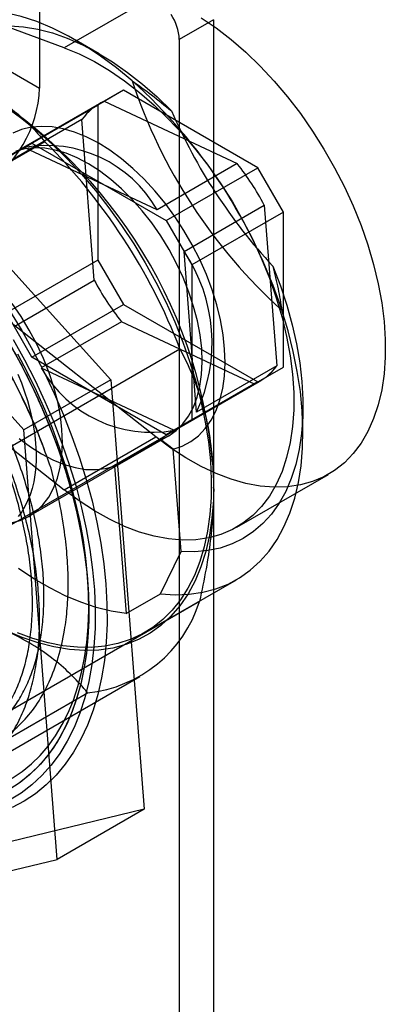
# Model space of a CAD drawing. Extents: x 0 to 420, y 0 to 297.
# Drawn here: x 300 to 301, y 171 to 175 of the extents above; entities that cross this region are included whole.
import ezdxf

# ---------------------------------------------------------------- set-up
doc = ezdxf.new("R2010")
doc.units = 0
doc.layers.get('0').update_dxf_attribs({"linetype": 'CONTINUOUS'})

msp = doc.modelspace()

# ---------------------------------------------------------------- linework, layer by layer
at = {"color": 7, "linetype": 'CONTINUOUS'}
for p, q in [((299.628317, 176.806168), (299.628317, 174.948538)), ((298.214104, 175.764946), (299.628317, 174.948538)), ((299.723444, 175.104372), (299.062632, 175.346804)), ((300.076998, 175.308474), (299.723444, 175.104372)), ((298.651179, 175.208965), (299.903517, 173.822557)), ((300.300069, 175.212695), (300.167486, 175.136157)), ((300.300069, 175.212695), (300.300069, 169.561721)), ((299.858255, 175.081429), (299.769881, 175.132462)), ((300.167486, 175.136157), (300.167486, 169.485183)), ((299.567642, 173.628661), (298.315303, 175.015068)), ((299.952458, 174.940223), (299.598904, 174.736121)), ((299.952458, 174.940223), (299.853708, 174.883197)), ((300.470903, 174.64093), (299.952458, 174.940223)), ((299.568544, 174.719007), (299.877904, 174.897596)), ((299.877904, 174.897596), (300.391063, 174.656911)), ((299.858137, 174.887558), (298.868187, 174.316072)), ((299.500154, 174.679095), (299.853708, 174.883197)), ((299.853708, 174.883197), (299.853708, 174.284515)), ((299.791412, 174.82699), (299.482053, 174.648401)), ((299.839524, 174.206602), (299.791412, 174.82699)), ((299.648571, 174.741648), (298.587911, 174.129342)), ((299.500154, 174.679095), (299.598904, 174.736121)), ((300.081703, 174.478321), (299.568544, 174.719007)), ((299.598904, 174.736121), (300.11735, 174.436828)), ((300.391063, 174.656911), (300.081703, 174.478321)), ((300.11735, 174.436828), (300.470903, 174.64093)), ((300.569653, 174.46989), (300.470903, 174.64093)), ((300.186073, 174.31822), (300.495432, 174.496809)), ((300.495432, 174.496809), (300.543548, 173.876373)), ((300.11735, 174.436828), (300.2161, 174.265788)), ((300.569653, 174.46989), (300.2161, 174.265788)), ((300.569653, 173.871209), (300.569653, 174.46989)), ((299.853708, 174.284515), (299.500154, 174.080413)), ((299.853708, 174.284515), (299.952458, 174.113475)), ((300.234189, 173.697783), (300.186073, 174.31822)), ((300.2161, 174.265788), (300.2161, 173.667107)), ((299.530165, 174.028013), (299.839524, 174.206602)), ((300.076998, 173.601433), (299.416185, 174.121959)), ((299.598904, 173.909373), (299.952458, 174.113475)), ((299.952458, 174.113475), (300.470903, 173.814183)), ((299.598904, 173.909373), (299.500154, 174.080413)), ((299.943872, 174.046518), (299.634513, 173.867928)), ((300.457102, 173.805799), (299.943872, 174.046518)), ((299.109354, 173.329403), (300.170014, 173.941709)), ((299.062632, 173.917857), (299.723444, 173.397331)), ((300.11735, 173.610081), (299.598904, 173.909373)), ((299.634513, 173.867928), (300.147743, 173.627209)), ((300.2161, 173.667107), (300.569653, 173.871209)), ((300.543548, 173.876373), (300.234189, 173.697783)), ((300.470903, 173.814183), (300.569653, 173.871209)), ((299.486887, 173.244337), (300.476836, 173.815822)), ((299.903517, 173.822557), (299.567642, 173.628661)), ((299.903517, 173.822557), (300.032128, 172.164182)), ((300.470903, 173.814183), (300.11735, 173.610081)), ((300.147743, 173.627209), (300.457102, 173.805799)), ((300.644783, 173.616923), (300.644783, 173.718974)), ((300.2161, 173.667107), (300.11735, 173.610081)), ((299.696252, 171.970285), (299.567642, 173.628661)), ((299.587239, 173.295052), (300.126408, 173.606307)), ((299.723444, 173.397331), (300.076998, 173.601433)), ((299.91774, 173.48927), (300.094517, 173.591321)), ((300.143591, 173.553912), (300.094517, 173.591321)), ((300.174234, 173.158782), (300.143591, 173.553912)), ((299.91774, 173.48927), (299.961907, 172.919758)), ((300.389334, 173.252924), (300.742887, 173.457026)), ((300.300069, 173.403154), (300.300069, 173.407718)), ((300.094489, 172.996296), (300.174234, 173.158782)), ((300.034885, 172.846238), (300.388439, 173.05034)), ((299.961907, 172.919758), (300.094489, 172.996296)), ((300.245629, 172.966676), (299.184969, 172.35437)), ((299.818352, 172.924652), (299.818352, 172.95104)), ((298.954581, 172.063824), (300.015241, 172.676131)), ((298.752918, 172.001645), (299.813579, 172.613951)), ((300.032128, 172.164182), (298.9084, 171.892215)), ((300.032128, 172.164182), (299.696252, 171.970285)), ((298.572524, 171.698318), (299.696252, 171.970285))]:
    msp.add_line(p, q, dxfattribs=at)
at = {"color": 7, "linetype": 'CONTINUOUS', "flags": 128}
for points in [[(299.985387, 174.976888), (299.924924, 175.026941), (299.863685, 175.07247), (299.801977, 175.113248), (299.740108, 175.149071), (299.678386, 175.17976), (299.617122, 175.205161), (299.55662, 175.225148), (299.497184, 175.239621), (299.43911, 175.248506), (299.382689, 175.251761), (299.328203, 175.249368), (299.275924, 175.24134), (299.226114, 175.227716), (299.179022, 175.208566), (299.134882, 175.183983), (299.093917, 175.154092), (299.05633, 175.119042), (299.022309, 175.079008), (298.992025, 175.034191), (298.965628, 174.984813), (298.943252, 174.931122), (298.925007, 174.873387), (298.910985, 174.811896)], [(300.251654, 175.220472), (300.309861, 175.180659), (300.367473, 175.135983), (300.424142, 175.086713), (300.479525, 175.033148), (300.533286, 174.975613), (300.585101, 174.914455), (300.634655, 174.850044), (300.681648, 174.782772), (300.725797, 174.713044), (300.766834, 174.641283), (300.80451, 174.567924), (300.838597, 174.49341), (300.868889, 174.418193), (300.895203, 174.342727), (300.917379, 174.26747), (300.935283, 174.192878), (300.948807, 174.119401), (300.957868, 174.047485), (300.962413, 173.977565), (300.962413, 173.910064), (300.957868, 173.845391), (300.948807, 173.783937), (300.935283, 173.726074), (300.917379, 173.672153), (300.895203, 173.622501), (300.868889, 173.577416), (300.838597, 173.537174), (300.80451, 173.502016), (300.766834, 173.472156), (300.725797, 173.447775), (300.681648, 173.42902), (300.634655, 173.416005), (300.585101, 173.408809), (300.533286, 173.407475), (300.479525, 173.412011), (300.424142, 173.42239), (300.367473, 173.438549), (300.309861, 173.46039), (300.251654, 173.487781), (300.193206, 173.520556), (300.134869, 173.558516), (300.076998, 173.601433)], [(299.091575, 174.819677), (299.106789, 174.875972), (299.12614, 174.928397), (299.149521, 174.976663), (299.176805, 175.020504), (299.20784, 175.059679), (299.242455, 175.093973), (299.280461, 175.123196), (299.321648, 175.147187), (299.365788, 175.165815), (299.41264, 175.178976), (299.461944, 175.186599), (299.51343, 175.188641), (299.566815, 175.185091), (299.621803, 175.175969), (299.678092, 175.161325), (299.735373, 175.141239), (299.79333, 175.115822), (299.851643, 175.085215), (299.909992, 175.049585), (299.968056, 175.009129), (300.025514, 174.964069), (300.082051, 174.914654), (300.137354, 174.861156)], [(299.723444, 175.104372), (299.781316, 175.080472), (299.839652, 175.051078), (299.898101, 175.01637), (299.956307, 174.976557), (300.013919, 174.931881), (300.070588, 174.882611), (300.125971, 174.829046), (300.179733, 174.771511), (300.231547, 174.710353), (300.281101, 174.645942), (300.328095, 174.57867), (300.372244, 174.508942), (300.41328, 174.437181), (300.450956, 174.363822), (300.485043, 174.289308), (300.515336, 174.214091), (300.541649, 174.138625), (300.563825, 174.063368), (300.581729, 173.988776), (300.595253, 173.915299), (300.604315, 173.843383), (300.608859, 173.773463), (300.608859, 173.705962), (300.604315, 173.641289), (300.595253, 173.579835), (300.581729, 173.521972), (300.563825, 173.468051), (300.541649, 173.418399), (300.515336, 173.373314), (300.485043, 173.333072), (300.450956, 173.297914), (300.41328, 173.268054), (300.372244, 173.243673), (300.328095, 173.224918), (300.281101, 173.211903), (300.231547, 173.204707), (300.179733, 173.203373), (300.125971, 173.207909), (300.070588, 173.218288), (300.013919, 173.234447), (299.956307, 173.256288), (299.898101, 173.283679), (299.839652, 173.316454), (299.781316, 173.354414), (299.723444, 173.397331)], [(299.500408, 174.875131), (299.560297, 174.831451), (299.6195, 174.783418), (299.677733, 174.731261), (299.734721, 174.675228), (299.79019, 174.615587), (299.843877, 174.552621), (299.895526, 174.48663), (299.944891, 174.41793), (299.991736, 174.346847), (300.035838, 174.273721), (300.076988, 174.198899), (300.114988, 174.122739), (300.149658, 174.045602), (300.180833, 173.967858), (300.208364, 173.889875), (300.23212, 173.812027), (300.251988, 173.734683), (300.267873, 173.658213), (300.279699, 173.582981), (300.28741, 173.509345)], [(300.143591, 173.553912), (300.17906, 173.566175), (300.211729, 173.583733), (300.241313, 173.606433), (300.267554, 173.634077), (300.290223, 173.666424), (300.309122, 173.703192), (300.324087, 173.744059), (300.334986, 173.788669), (300.341725, 173.836633), (300.344244, 173.887533), (300.342523, 173.940924), (300.336575, 173.996341), (300.326453, 174.0533), (300.312245, 174.111304), (300.294075, 174.169848), (300.272102, 174.22842), (300.246517, 174.286509), (300.217543, 174.343608), (300.185434, 174.39922), (300.150469, 174.45286), (300.112954, 174.504058), (300.073215, 174.552369), (300.0316, 174.597372), (299.988471, 174.638672), (299.944205, 174.675911), (299.899188, 174.708763), (299.853813, 174.736941), (299.808475, 174.7602), (299.763571, 174.778337), (299.719492, 174.791194), (299.676622, 174.798658), (299.635336, 174.800664), (299.595993, 174.797195), (299.558938, 174.788281), (299.524492, 174.774)], [(300.094517, 173.591321), (300.126541, 173.606384), (300.155572, 173.626628), (300.181333, 173.651858), (300.203577, 173.681834), (300.222091, 173.716268), (300.236699, 173.754831), (300.247259, 173.797154), (300.253671, 173.842831), (300.255874, 173.891426), (300.253846, 173.942473), (300.247607, 173.995483), (300.237217, 174.049949), (300.222775, 174.10535), (300.20442, 174.161155), (300.182326, 174.21683), (300.156706, 174.271843), (300.127805, 174.325666), (300.095899, 174.377784), (300.061294, 174.427699), (300.024322, 174.474932), (299.985335, 174.519032), (299.944708, 174.559577), (299.902828, 174.596177), (299.860098, 174.628484), (299.816926, 174.656187), (299.773725, 174.679021), (299.730909, 174.696768), (299.688888, 174.709259), (299.648064, 174.716372), (299.608828, 174.718041), (299.571555, 174.71425), (299.536602, 174.705034)], [(300.528844, 174.260576), (300.557479, 174.185305), (300.582263, 174.109968), (300.603059, 174.034977), (300.619754, 173.960748), (300.632255, 173.887688), (300.640493, 173.816199), (300.644423, 173.746675), (300.644024, 173.6795), (300.639297, 173.615042), (300.630269, 173.553657), (300.616989, 173.495684), (300.599531, 173.44144), (300.57799, 173.391225), (300.552486, 173.345315), (300.523158, 173.303963), (300.490168, 173.267397), (300.453698, 173.235819), (300.413949, 173.209401), (300.371139, 173.188289), (300.325504, 173.1726), (300.277296, 173.162421), (300.22678, 173.157806), (300.174234, 173.158782)], [(299.714776, 173.629955), (299.708614, 173.683086), (299.698274, 173.737693), (299.683855, 173.793251), (299.665496, 173.849223), (299.643374, 173.905071), (299.617703, 173.960257), (299.588728, 174.014249), (299.55673, 174.066528), (299.522017, 174.116591)], [(299.512068, 174.090026), (299.559277, 174.011977), (299.603848, 173.932367), (299.645631, 173.851466), (299.684484, 173.769546), (299.720275, 173.686886), (299.752885, 173.603764), (299.782201, 173.520462), (299.808126, 173.437263), (299.830572, 173.354447), (299.849461, 173.272294), (299.864732, 173.191083), (299.876331, 173.111089), (299.88422, 173.032582), (299.888372, 172.955827), (299.888773, 172.881085), (299.885421, 172.808609), (299.878328, 172.738643), (299.867519, 172.671424), (299.853028, 172.60718), (299.834906, 172.546129), (299.813214, 172.488476), (299.788025, 172.434417), (299.759425, 172.384135), (299.72751, 172.337799), (299.692388, 172.295568), (299.654178, 172.257583), (299.613009, 172.223973), (299.569021, 172.194852), (299.522363, 172.170318)], [(300.094489, 172.996296), (300.151093, 172.992463), (300.20579, 172.994278), (300.258307, 173.00173), (300.308381, 173.014783), (300.355763, 173.033371), (300.400215, 173.057402), (300.441516, 173.086756), (300.479458, 173.121285), (300.513852, 173.160817), (300.544527, 173.205155), (300.571328, 173.254076), (300.594122, 173.307337), (300.612794, 173.36467), (300.627252, 173.42579), (300.637424, 173.490391), (300.643257, 173.55815), (300.644724, 173.628728), (300.641817, 173.701772), (300.63455, 173.776917), (300.62296, 173.853788), (300.607104, 173.932), (300.587062, 174.011162), (300.562935, 174.090878)], [(299.52664, 173.978432), (299.57031, 173.899533), (299.611176, 173.819385), (299.649098, 173.738265), (299.683944, 173.656453), (299.715595, 173.57423), (299.743941, 173.49188), (299.768884, 173.409687), (299.790339, 173.327935), (299.808232, 173.246904), (299.8225, 173.166875), (299.833096, 173.088123), (299.839981, 173.01092), (299.843133, 172.935531), (299.842541, 172.862218), (299.838207, 172.791231), (299.830145, 172.722818), (299.818383, 172.657212), (299.802963, 172.59464), (299.783937, 172.535318), (299.76137, 172.479451), (299.735341, 172.42723), (299.705939, 172.378836), (299.673265, 172.334437), (299.637433, 172.294184), (299.598566, 172.258216), (299.556797, 172.226659), (299.512271, 172.199619)], [(299.516373, 173.955268), (299.55936, 173.876473), (299.599475, 173.796464), (299.636573, 173.715528), (299.670523, 173.633954), (299.701202, 173.552034), (299.728501, 173.470062), (299.752322, 173.388331), (299.77258, 173.307134), (299.789202, 173.226761), (299.802129, 173.147499), (299.811314, 173.069634), (299.816725, 172.993443), (299.818342, 172.919199), (299.816159, 172.847169), (299.810185, 172.777609), (299.800441, 172.710769), (299.786961, 172.646888), (299.769793, 172.586194), (299.749, 172.528906), (299.724656, 172.475228), (299.696847, 172.425353), (299.665674, 172.379458), (299.631248, 172.337708), (299.593692, 172.300253), (299.55314, 172.267226), (299.509738, 172.238746)], [(299.512865, 173.961423), (299.55177, 173.890867), (299.588383, 173.819293), (299.622599, 173.746906), (299.654319, 173.673915), (299.683451, 173.60053), (299.709912, 173.526963), (299.733625, 173.453427), (299.754523, 173.380132), (299.772544, 173.307291), (299.787637, 173.235113), (299.799758, 173.163807), (299.808872, 173.093578), (299.814953, 173.024629), (299.817984, 172.957158), (299.817955, 172.89136), (299.814868, 172.827424), (299.80873, 172.765536), (299.799559, 172.705873), (299.787382, 172.648608), (299.772234, 172.593905), (299.754159, 172.541923), (299.733209, 172.492811), (299.709443, 172.446711), (299.682932, 172.403755), (299.65375, 172.364068), (299.621983, 172.327764), (299.587721, 172.294948), (299.551064, 172.265713)], [(299.813818, 173.065602), (299.807053, 173.133988), (299.797275, 173.203596), (299.784513, 173.274222), (299.768804, 173.345658), (299.750193, 173.417696), (299.728736, 173.490123), (299.704496, 173.562728), (299.677544, 173.635297), (299.647958, 173.707618), (299.615826, 173.779478), (299.581241, 173.850667), (299.544306, 173.920975)], [(299.544273, 173.844019), (299.558011, 173.810016), (299.57036, 173.775904), (299.581275, 173.741808), (299.590717, 173.707852), (299.598652, 173.67416), (299.60505, 173.640855), (299.609888, 173.608059), (299.613149, 173.57589), (299.61482, 173.544468), (299.614896, 173.513905), (299.613375, 173.484314), (299.610264, 173.455803), (299.605575, 173.428475), (299.599323, 173.402431), (299.591533, 173.377765), (299.582231, 173.354568), (299.571453, 173.332924), (299.559238, 173.312912), (299.54563, 173.294605)], [(299.518565, 173.269932), (299.553521, 173.279396), (299.585793, 173.294225), (299.615069, 173.314274), (299.641068, 173.339351), (299.663539, 173.369214), (299.682266, 173.403576), (299.697069, 173.442106), (299.707804, 173.484432), (299.714369, 173.530147), (299.716701, 173.578811), (299.714776, 173.629955)], [(299.549729, 173.595756), (299.592779, 173.563397), (299.63626, 173.535717), (299.67975, 173.512986), (299.722826, 173.495423), (299.765071, 173.483199), (299.806075, 173.476433), (299.845439, 173.475191), (299.882781, 173.479484), (299.91774, 173.48927)], [(300.29621, 173.505218), (300.299854, 173.430376), (300.298994, 173.358018), (300.293636, 173.288513), (300.283807, 173.222217), (300.269556, 173.159465), (300.250957, 173.100579), (300.228104, 173.045858), (300.201114, 172.995582), (300.170124, 172.950005), (300.135292, 172.909361), (300.096796, 172.873857), (300.054831, 172.843673), (300.009612, 172.818964), (299.961369, 172.799855), (299.910348, 172.786444), (299.856809, 172.778798), (299.801024, 172.776958), (299.743279, 172.780932), (299.683866, 172.7907), (299.62309, 172.806212), (299.561259, 172.82739), (299.498689, 172.854125)], [(300.28741, 173.509345), (300.290969, 173.437657), (300.290359, 173.368257), (300.285584, 173.301477), (300.276666, 173.237635), (300.263647, 173.177036), (300.246589, 173.119967), (300.225574, 173.0667), (300.200702, 173.017491), (300.172092, 172.972573), (300.139879, 172.93216), (300.104217, 172.896445), (300.065277, 172.865598), (300.023244, 172.839766), (299.978317, 172.819072), (299.930712, 172.803615), (299.880655, 172.793468), (299.828384, 172.78868), (299.77415, 172.789274), (299.718209, 172.795246), (299.660829, 172.806569), (299.602283, 172.823188), (299.54285, 172.845024)], [(299.523091, 172.283896), (299.56127, 172.309554), (299.597156, 172.338852), (299.630646, 172.371704), (299.661639, 172.408014), (299.690046, 172.447675), (299.715783, 172.490571), (299.738775, 172.536577), (299.758953, 172.585556), (299.77626, 172.637367), (299.790644, 172.691856), (299.802062, 172.748864), (299.810483, 172.808223), (299.81588, 172.86976), (299.818238, 172.933294), (299.81755, 172.998639), (299.813818, 173.065602)], [(299.961907, 172.919758), (299.904971, 172.928951), (299.846753, 172.943485), (299.787534, 172.963289), (299.727595, 172.98827), (299.667224, 173.018307), (299.606709, 173.053256), (299.54634, 173.092952)]]:
    msp.add_lwpolyline(points, dxfattribs=at)
at = {"color": 7, "linetype": 'CONTINUOUS'}
for centre, radius, start, end in [((299.982674, 175.129013), 0.18495, 2.21361, 34.050857), ((298.405897, 173.325027), 1.898882, 5.445166, 60.751695), ((301.94867, 175.625416), 2.067624, 198.27986, 227.917001), ((298.619011, 173.454969), 2.045292, 18.114293, 48.082569), ((299.149906, 174.969594), 0.478875, 302.52009, 357.47991), ((299.965612, 174.701875), 0.214475, 114.138601, 144.313133), ((302.075813, 175.696859), 2.110929, 203.321702, 222.875159), ((298.024532, 173.113092), 2.299934, 21.117303, 45.079558), ((299.655697, 174.237434), 0.489396, 29.486228, 100.258074), ((299.561133, 174.001814), 1.057324, 27.914795, 38.285441), ((299.664084, 173.965654), 0.629901, 334.832922, 34.036127), ((300.773854, 174.701575), 1.057341, 207.912969, 218.282011), ((300.060541, 174.10877), 0.489392, 209.480252, 280.26405), ((300.36936, 174.001504), 0.214474, 294.148485, 324.307625), ((299.764356, 173.115215), 0.503675, 275.608299, 342.847811)]:
    msp.add_arc(centre, radius, start, end, dxfattribs=at)
for points, knots in [([(299.333682, 174.981821), (299.359302, 174.969084), (299.410741, 174.94351), (299.478955, 174.899937), (299.540519, 174.852829), (299.598141, 174.800077), (299.630993, 174.762014), (299.648571, 174.741648)], [0, 0, 0, 0, 0.18993422, 0.38135059, 0.57689514, 0.77360328, 1, 1, 1, 1]), ([(299.985387, 174.976888), (300.010285, 174.959111), (300.060264, 174.923427), (300.111595, 174.881964), (300.137354, 174.861156)], [0, 0, 0, 0, 0.49817458, 1, 1, 1, 1]), ([(299.672389, 173.480403), (299.657927, 173.521961), (299.629002, 173.605077), (299.577599, 173.722755), (299.522925, 173.832331), (299.466006, 173.933462), (299.404257, 174.031872), (299.338077, 174.126732), (299.26775, 174.217345), (299.193804, 174.303277), (299.11685, 174.383869), (299.037478, 174.458415), (298.956095, 174.526273), (298.873235, 174.587212), (298.789563, 174.640787), (298.705739, 174.686498), (298.622266, 174.723827), (298.539627, 174.75278), (298.45847, 174.77318), (298.379456, 174.784787), (298.30312, 174.787268), (298.229832, 174.780856), (298.160146, 174.765663), (298.094644, 174.741736), (298.033841, 174.708965), (297.977962, 174.667791), (297.927407, 174.618603), (297.882617, 174.561731), (297.844019, 174.497297), (297.811657, 174.425892), (297.785733, 174.34814), (297.766492, 174.264615), (297.754239, 174.175661), (297.748841, 174.081962), (297.750273, 173.984302), (297.758567, 173.883437), (297.773853, 173.779889), (297.795827, 173.67435), (297.82425, 173.56768), (297.858927, 173.460728), (297.899815, 173.354144), (297.946482, 173.248554), (297.998494, 173.144793), (298.055456, 173.04371), (298.117144, 172.946002), (298.183038, 172.852154), (298.252565, 172.762886), (298.325173, 172.678951), (298.400493, 172.601019), (298.477982, 172.529385), (298.556985, 172.464569), (298.636861, 172.40714), (298.717123, 172.357662), (298.797263, 172.316203), (298.876626, 172.283027), (298.954548, 172.258461), (299.030493, 172.2429), (299.104047, 172.236179), (299.174622, 172.238274), (299.241608, 172.249229), (299.304473, 172.269223), (299.362939, 172.297879), (299.416563, 172.334884), (299.466525, 172.381596), (299.511661, 172.438813), (299.549799, 172.50469), (299.579767, 172.576158), (299.602253, 172.651731), (299.618142, 172.733125), (299.627239, 172.819726), (299.629273, 172.911138), (299.624415, 173.006669), (299.612748, 173.105506), (299.594302, 173.206866), (299.568984, 173.310186), (299.537127, 173.414782), (299.499025, 173.519794), (299.454927, 173.624364), (299.404916, 173.727824), (299.349447, 173.829572), (299.288999, 173.928795), (299.224014, 174.024661), (299.15475, 174.116472), (299.081733, 174.20378), (299.005566, 174.285909), (298.926828, 174.362144), (298.845921, 174.431835), (298.763381, 174.494739), (298.679876, 174.550394), (298.596064, 174.598285), (298.512444, 174.637882), (298.4295, 174.669173), (298.347881, 174.691962), (298.268246, 174.705989), (298.191135, 174.710906), (298.116931, 174.706936), (298.046197, 174.69417), (297.979525, 174.672637), (297.917432, 174.642209), (297.860145, 174.603312), (297.808079, 174.556317), (297.761683, 174.501533), (297.721398, 174.439069), (297.687283, 174.369512), (297.659554, 174.293469), (297.638477, 174.211502), (297.624357, 174.123939), (297.617068, 174.031456), (297.616604, 173.934829), (297.62301, 173.834803), (297.636433, 173.731893), (297.656586, 173.626795), (297.68324, 173.520367), (297.71622, 173.413454), (297.755486, 173.306698), (297.800611, 173.200729), (297.851173, 173.096387), (297.906792, 172.994525), (297.967257, 172.895841), (298.03206, 172.800835), (298.10063, 172.710235), (298.172428, 172.624805), (298.247085, 172.545216), (298.324057, 172.471774), (298.402694, 172.405017), (298.482357, 172.345532), (298.562572, 172.293892), (298.642829, 172.250184), (298.722468, 172.214687), (298.800824, 172.187748), (298.877358, 172.169772), (298.951647, 172.16061), (299.023097, 172.160258), (299.091093, 172.168781), (299.155107, 172.186374), (299.214838, 172.212685), (299.269878, 172.247369), (299.323237, 172.29362), (299.373673, 172.352637), (299.401899, 172.403814), (299.416013, 172.429403)], [0, 0, 0, 0, 0.00855062, 0.01710122, 0.02428181, 0.03148807, 0.03869432, 0.0458749, 0.05305495, 0.06026067, 0.06746637, 0.07464641, 0.08182641, 0.08903205, 0.09623769, 0.10341767, 0.11059779, 0.11780356, 0.12500932, 0.13218943, 0.1393695, 0.14657522, 0.15378095, 0.16096101, 0.16814115, 0.17534694, 0.18255273, 0.18973287, 0.19691298, 0.20411876, 0.21132453, 0.21850465, 0.22568478, 0.23289057, 0.24009636, 0.2472765, 0.25445663, 0.26166242, 0.26886822, 0.27604836, 0.28322846, 0.29043421, 0.29763997, 0.30482008, 0.3120002, 0.31920598, 0.32641177, 0.3335919, 0.34077193, 0.34797762, 0.35518332, 0.36236336, 0.36954345, 0.37674919, 0.38395494, 0.39113503, 0.39831497, 0.40552057, 0.41272617, 0.41990611, 0.42708613, 0.43429181, 0.44149749, 0.44867751, 0.45660979, 0.46454208, 0.47172158, 0.47892675, 0.48613192, 0.49331144, 0.50049154, 0.5076973, 0.51490308, 0.52208319, 0.52926317, 0.53646881, 0.54367446, 0.55085446, 0.55803451, 0.56524022, 0.57244594, 0.57962599, 0.58680587, 0.5940114, 0.60121693, 0.6083968, 0.61557679, 0.62278244, 0.62998809, 0.63716808, 0.64434798, 0.65155353, 0.65875908, 0.66593896, 0.67311903, 0.68032476, 0.68753048, 0.69471054, 0.70189055, 0.70909621, 0.71630187, 0.72348186, 0.73066198, 0.73786776, 0.74507353, 0.75225364, 0.75943372, 0.76663946, 0.77384519, 0.78102527, 0.7882054, 0.7954112, 0.80261699, 0.80979713, 0.81697725, 0.82418303, 0.83138881, 0.83856894, 0.84574906, 0.85295485, 0.86016064, 0.86734077, 0.8745209, 0.8817267, 0.88893249, 0.89611264, 0.90329272, 0.91049847, 0.91770422, 0.92488432, 0.93206443, 0.93927021, 0.946476, 0.95365612, 0.96083614, 0.96804182, 0.9752475, 0.98242753, 0.99121376, 1, 1, 1, 1]), ([(299.672388, 173.480404), (299.657597, 173.522395), (299.628015, 173.606376), (299.57602, 173.724329), (299.521175, 173.833379), (299.464561, 173.933266), (299.403337, 174.030162), (299.337946, 174.123179), (299.268686, 174.211621), (299.19609, 174.295071), (299.120729, 174.372925), (299.043498, 174.444198), (298.96485, 174.508314), (298.885329, 174.565148), (298.805295, 174.614512), (298.725758, 174.655726), (298.64723, 174.688394), (298.570161, 174.712665), (298.494837, 174.728521), (298.422186, 174.735709), (298.352716, 174.734017), (298.286752, 174.723779), (298.224511, 174.705178), (298.164719, 174.677103), (298.107884, 174.639387), (298.074138, 174.605347), (298.057266, 174.588327)], [0, 0, 0, 0, 0.04970055, 0.0994007, 0.1406369, 0.18202087, 0.22340306, 0.26463683, 0.30578839, 0.34709035, 0.3883907, 0.42954005, 0.47021484, 0.51103869, 0.55186074, 0.59253305, 0.63267556, 0.67296477, 0.71325232, 0.75339256, 0.79307019, 0.83289341, 0.87271495, 0.91239026, 0.95619556, 1, 1, 1, 1]), ([(298.675727, 172.577766), (298.706641, 172.555934), (298.768821, 172.512021), (298.855829, 172.464499), (298.935438, 172.429348), (299.007398, 172.405032), (299.078336, 172.388578), (299.14259, 172.380982), (299.199997, 172.380475), (299.250694, 172.385229), (299.299335, 172.395266), (299.345793, 172.4106), (299.392985, 172.432741), (299.439861, 172.463096), (299.485246, 172.503066), (299.525862, 172.550772), (299.560899, 172.605519), (299.590102, 172.666765), (299.61326, 172.733736), (299.630523, 172.807114), (299.64141, 172.885631), (299.645855, 172.968488), (299.643995, 173.0548), (299.635693, 173.145288), (299.620978, 173.238439), (299.599993, 173.333531), (299.573084, 173.429329), (299.539961, 173.526808), (299.501149, 173.623937), (299.456865, 173.720338), (299.40778, 173.814692), (299.353359, 173.907939), (299.294628, 173.998088), (299.231841, 174.08481), (299.165906, 174.166956), (299.096141, 174.245345), (299.023898, 174.31822), (298.949578, 174.385283), (298.874048, 174.445868), (298.796585, 174.500428), (298.718619, 174.547822), (298.64087, 174.587618), (298.564043, 174.61967), (298.487533, 174.644114), (298.412664, 174.660352), (298.340069, 174.668333), (298.270416, 174.668127), (298.203098, 174.659624), (298.139434, 174.642816), (298.079979, 174.617902), (298.025157, 174.585345), (297.974591, 174.544763), (297.929225, 174.496703), (297.889407, 174.441654), (297.855399, 174.3803), (297.826958, 174.312008), (297.804731, 174.237917), (297.788859, 174.158767), (297.779305, 174.075428), (297.776074, 173.987165), (297.77911, 173.901297), (297.786962, 173.819482), (297.798145, 173.742963), (297.81334, 173.665053), (297.832545, 173.585919), (297.857409, 173.500107), (297.888919, 173.407934), (297.928047, 173.30991), (297.972785, 173.212217), (298.019258, 173.122693), (298.065903, 173.041814), (298.111346, 172.969609), (298.159418, 172.899512), (298.210027, 172.831696), (298.266804, 172.761787), (298.330039, 172.691033), (298.399915, 172.620859), (298.472223, 172.556119), (298.55118, 172.49375), (298.636511, 172.435987), (298.728324, 172.384983), (298.821238, 172.345067), (298.906489, 172.319783), (298.982416, 172.306764), (299.04917, 172.302998), (299.113594, 172.30749), (299.174565, 172.320318), (299.23142, 172.341289), (299.283758, 172.369975), (299.331904, 172.406707), (299.374918, 172.450986), (299.412481, 172.50236), (299.444285, 172.560139), (299.47056, 172.624931), (299.490669, 172.695645), (299.504448, 172.771548), (299.51195, 172.851796), (299.513114, 172.937077), (299.507797, 173.025982), (299.496095, 173.11771), (299.478227, 173.21125), (299.453972, 173.307477), (299.423618, 173.404616), (299.387499, 173.501719), (299.346101, 173.597894), (299.298988, 173.693875), (299.246889, 173.78797), (299.190208, 173.879489), (299.129714, 173.967315), (299.064781, 174.052329), (298.996647, 174.132654), (298.925613, 174.208037), (298.852682, 174.277498), (298.777083, 174.341718), (298.691719, 174.405694), (298.596293, 174.466418), (298.493951, 174.518544), (298.393486, 174.557031), (298.304004, 174.579874), (298.224197, 174.590652), (298.153898, 174.592371), (298.085909, 174.585823), (298.021438, 174.570944), (297.96101, 174.547948), (297.905137, 174.51722), (297.853351, 174.478379), (297.806718, 174.431992), (297.765617, 174.37854), (297.730266, 174.318715), (297.700462, 174.251939), (297.676803, 174.179241), (297.659446, 174.101303), (297.648408, 174.019012), (297.643656, 173.931565), (297.645412, 173.840502), (297.653577, 173.746708), (297.667903, 173.651124), (297.688549, 173.552945), (297.716586, 173.449412), (297.752175, 173.341069), (297.782598, 173.267116), (297.797878, 173.229973)], [0, 0, 0, 0, 0.00902026, 0.01814339, 0.02526818, 0.03239297, 0.03959351, 0.04691653, 0.05263254, 0.05834855, 0.06411664, 0.06988473, 0.07569279, 0.08281758, 0.08994237, 0.09714292, 0.10446594, 0.11156587, 0.11871557, 0.12591612, 0.13323915, 0.14036395, 0.14748874, 0.15468929, 0.16201231, 0.16911224, 0.17628734, 0.18346245, 0.19078548, 0.1978854, 0.20506051, 0.21223561, 0.21955864, 0.22665857, 0.23383367, 0.24100877, 0.2483318, 0.25543173, 0.26258144, 0.26978199, 0.27710502, 0.28422981, 0.2913546, 0.29855515, 0.30587818, 0.31297811, 0.32012781, 0.32732837, 0.3346514, 0.34177619, 0.34890098, 0.35610153, 0.36342456, 0.37052449, 0.37767419, 0.38487475, 0.39219778, 0.39932257, 0.40644736, 0.41364791, 0.42097094, 0.42668694, 0.43240295, 0.43817104, 0.44393913, 0.4497472, 0.45687199, 0.46399678, 0.47119732, 0.47852035, 0.48423636, 0.48995237, 0.49572046, 0.50148855, 0.50729661, 0.5144214, 0.52154619, 0.52874674, 0.53606976, 0.54477608, 0.55357477, 0.56276165, 0.5720573, 0.57918208, 0.58630686, 0.5935074, 0.60083042, 0.60795521, 0.61508, 0.62228054, 0.62960357, 0.6367035, 0.6438532, 0.65105375, 0.65837678, 0.66550157, 0.67262636, 0.67982691, 0.68714994, 0.69424986, 0.70139957, 0.70860012, 0.71592315, 0.72304794, 0.73017273, 0.73737328, 0.74469631, 0.75179624, 0.75897134, 0.76614644, 0.77346947, 0.7805694, 0.7877445, 0.79491961, 0.80224264, 0.8117753, 0.82142966, 0.83061655, 0.83991219, 0.84703698, 0.85416176, 0.86136229, 0.86868531, 0.87578524, 0.88293494, 0.89013549, 0.89745852, 0.90458332, 0.91170811, 0.91890866, 0.92623169, 0.93333161, 0.94048132, 0.94768187, 0.9550049, 0.9621297, 0.96925449, 0.97645504, 0.98377806, 0.99185229, 1, 1, 1, 1]), ([(298.057264, 174.588328), (298.038006, 174.567904), (297.999263, 174.526813), (297.956129, 174.456255), (297.923255, 174.384134), (297.899352, 174.312431), (297.881406, 174.234645), (297.870614, 174.157259), (297.865658, 174.082164), (297.865156, 174.010866), (297.868751, 173.937218), (297.876463, 173.861369), (297.889171, 173.777993), (297.908002, 173.6871), (297.934086, 173.58887), (297.966267, 173.489356), (298.004095, 173.390295), (298.047179, 173.292516), (298.094945, 173.196977), (298.147893, 173.102851), (298.205099, 173.011914), (298.265978, 172.925026), (298.329858, 172.842857), (298.397264, 172.764811), (298.467162, 172.69226), (298.538754, 172.625948), (298.611324, 172.56629), (298.685469, 172.512917), (298.75987, 172.466869), (298.833988, 172.42842), (298.906875, 172.397926), (298.97925, 172.375087), (299.04966, 172.360544), (299.117571, 172.354321), (299.182346, 172.356253), (299.244453, 172.366477), (299.302706, 172.384951), (299.356726, 172.411469), (299.405872, 172.445558), (299.450617, 172.487577), (299.489965, 172.53688), (299.523637, 172.593026), (299.551435, 172.655251), (299.573491, 172.724139), (299.589269, 172.79858), (299.598709, 172.877895), (299.601813, 172.961157), (299.59852, 173.049157), (299.588765, 173.140343), (299.572649, 173.233786), (299.550506, 173.328572), (299.522058, 173.425465), (299.487657, 173.52278), (299.447665, 173.619692), (299.40257, 173.715195), (299.351901, 173.810136), (299.296489, 173.902714), (299.236872, 173.992029), (299.173721, 174.077365), (299.106462, 174.159324), (299.040678, 174.231461), (298.977722, 174.294107), (298.918614, 174.347947), (298.858205, 174.398035), (298.796623, 174.444234), (298.729752, 174.489186), (298.657586, 174.531512), (298.573332, 174.573016), (298.481869, 174.608055), (298.392389, 174.630897), (298.312582, 174.641676), (298.242282, 174.643395), (298.174294, 174.636847), (298.109823, 174.621968), (298.049394, 174.598971), (297.993522, 174.568244), (297.941736, 174.529403), (297.895102, 174.483016), (297.854003, 174.429564), (297.81865, 174.369738), (297.788847, 174.302963), (297.765188, 174.230265), (297.74783, 174.152327), (297.736793, 174.070036), (297.732041, 173.982589), (297.733797, 173.891526), (297.741963, 173.797733), (297.756283, 173.702146), (297.776951, 173.603974), (297.803695, 173.504881), (297.836241, 173.405728), (297.874102, 173.307509), (297.917683, 173.209348), (297.966277, 173.113087), (298.019347, 173.019629), (298.076284, 172.929749), (298.137579, 172.842776), (298.198079, 172.765562), (298.256426, 172.697923), (298.311518, 172.639274), (298.368122, 172.584142), (298.426124, 172.532678), (298.497709, 172.475189), (298.583551, 172.415543), (298.681222, 172.360723), (298.777031, 172.319547), (298.862299, 172.294272), (298.938214, 172.281247), (299.004976, 172.277485), (299.069396, 172.281975), (299.126396, 172.293967), (299.176158, 172.311502), (299.219139, 172.332642), (299.259357, 172.358878), (299.296701, 172.390185), (299.33341, 172.42913), (299.368311, 172.476916), (299.400126, 172.5347), (299.42636, 172.599415), (299.446442, 172.670049), (299.460252, 172.745938), (299.467742, 172.826182), (299.46892, 172.911565), (299.4636, 173.000469), (299.45188, 173.092299), (299.433999, 173.185854), (299.409738, 173.282074), (299.379452, 173.378991), (299.343358, 173.476095), (299.301947, 173.572265), (299.254797, 173.668365), (299.202689, 173.762454), (299.146007, 173.853973), (299.085518, 173.941802), (299.020577, 174.026811), (298.952374, 174.107236), (298.881412, 174.182511), (298.808485, 174.251979), (298.732979, 174.316166), (298.647525, 174.380054), (298.552052, 174.441525), (298.482993, 174.474814), (298.448244, 174.491565)], [0, 0, 0, 0, 0.00918676, 0.01848227, 0.02560695, 0.03273164, 0.03993209, 0.04725501, 0.05297093, 0.05868686, 0.06445487, 0.07022288, 0.07603086, 0.08315555, 0.09028024, 0.09748069, 0.10480361, 0.11190344, 0.11905304, 0.12625349, 0.13357641, 0.1407011, 0.1478258, 0.15502624, 0.16234917, 0.16947386, 0.17659855, 0.183799, 0.19112192, 0.19822175, 0.20539675, 0.21257175, 0.21989467, 0.22701936, 0.23414405, 0.2413445, 0.24866742, 0.25576725, 0.26294225, 0.27011725, 0.27744018, 0.28456487, 0.29168956, 0.29889, 0.30621292, 0.31331275, 0.32046235, 0.3276628, 0.33498573, 0.34211042, 0.34923511, 0.35643555, 0.36375847, 0.3708583, 0.3780079, 0.38520835, 0.39253128, 0.39965597, 0.40678066, 0.4139811, 0.42130403, 0.42701995, 0.43273588, 0.43850389, 0.4442719, 0.45007988, 0.45716106, 0.46429162, 0.47347838, 0.48277388, 0.48989856, 0.49702324, 0.50422367, 0.51154658, 0.51864641, 0.52579601, 0.53299646, 0.54031938, 0.54744407, 0.55456876, 0.56176921, 0.56909213, 0.57619195, 0.58334156, 0.590542, 0.59786493, 0.60498962, 0.61211431, 0.61931475, 0.62663768, 0.6337375, 0.64088711, 0.64808755, 0.65541048, 0.66253517, 0.66965986, 0.67686031, 0.68418323, 0.68989916, 0.69561508, 0.70138309, 0.7071511, 0.71295908, 0.72249161, 0.73214583, 0.74133259, 0.7506281, 0.75775279, 0.76487747, 0.77207792, 0.77940084, 0.78511676, 0.79083269, 0.7966007, 0.80236871, 0.80817669, 0.81530138, 0.82242607, 0.82962652, 0.83694944, 0.84404927, 0.85119887, 0.85839932, 0.86572225, 0.87282207, 0.87999707, 0.88717207, 0.894495, 0.90159482, 0.90874442, 0.91594487, 0.9232678, 0.93036762, 0.93754262, 0.94471762, 0.95204055, 0.95916524, 0.96628993, 0.97349038, 0.9808133, 0.9903458, 1, 1, 1, 1]), ([(300.528844, 174.260576), (300.535838, 174.231289), (300.549884, 174.172466), (300.558572, 174.118151), (300.562935, 174.090878)], [0, 0, 0, 0, 0.49788714, 1, 1, 1, 1]), ([(299.371456, 174.18159), (299.393421, 174.150005), (299.436721, 174.087742), (299.497063, 173.989673), (299.553783, 173.888315), (299.598114, 173.800243), (299.622635, 173.746062), (299.630922, 173.727754)], [0, 0, 0, 0, 0.22113571, 0.43593178, 0.65709902, 0.88412853, 1, 1, 1, 1]), ([(300.170014, 173.941709), (300.185448, 173.910801), (300.216417, 173.848782), (300.253537, 173.744753), (300.28254, 173.631257), (300.291634, 173.547409), (300.29621, 173.505218)], [0, 0, 0, 0, 0.24459997, 0.49080666, 0.74378465, 1, 1, 1, 1]), ([(299.630922, 173.727754), (299.638454, 173.71047), (299.661178, 173.658328), (299.694854, 173.571486), (299.722084, 173.491298), (299.735557, 173.446428), (299.73875, 173.435791)], [0, 0, 0, 0, 0.178560602, 0.538679541, 0.890635684, 1, 1, 1, 1]), ([(300.29621, 173.505218), (300.297987, 173.473016), (300.301556, 173.408361), (300.297922, 173.306131), (300.287902, 173.200582), (300.271023, 173.087008), (300.254481, 173.00862), (300.245629, 172.966676)], [0, 0, 0, 0, 0.18993422, 0.38135059, 0.57689514, 0.77360328, 1, 1, 1, 1]), ([(298.675727, 172.577766), (298.708025, 172.554539), (298.772623, 172.508084), (298.872013, 172.452291), (298.972275, 172.40814), (299.072133, 172.377669), (299.168839, 172.361539), (299.261041, 172.360524), (299.347764, 172.374046), (299.428323, 172.40202), (299.50138, 172.444769), (299.566193, 172.501427), (299.621923, 172.571353), (299.66744, 172.654234), (299.702445, 172.748699), (299.724481, 172.844921), (299.735945, 172.939454), (299.739689, 173.029575), (299.736898, 173.123531), (299.726459, 173.229882), (299.706789, 173.348846), (299.683857, 173.436551), (299.672392, 173.480404)], [0, 0, 0, 0, 0.04972676, 0.09945458, 0.15159159, 0.20389566, 0.25603561, 0.3082539, 0.36063569, 0.41285706, 0.46577406, 0.51885724, 0.57177711, 0.62530097, 0.67899249, 0.73251943, 0.77316901, 0.81396081, 0.85475405, 0.8954056, 0.94770267, 1, 1, 1, 1]), ([(299.813579, 172.613951), (299.794531, 172.635942), (299.756309, 172.680066), (299.684785, 172.742709), (299.601001, 172.802237), (299.532937, 172.836756), (299.498689, 172.854125)], [0, 0, 0, 0, 0.24459997, 0.49080666, 0.74378465, 1, 1, 1, 1])]:
    msp.add_open_spline(points, degree=3, knots=knots, dxfattribs=at)

doc.saveas('drawing.dxf')
